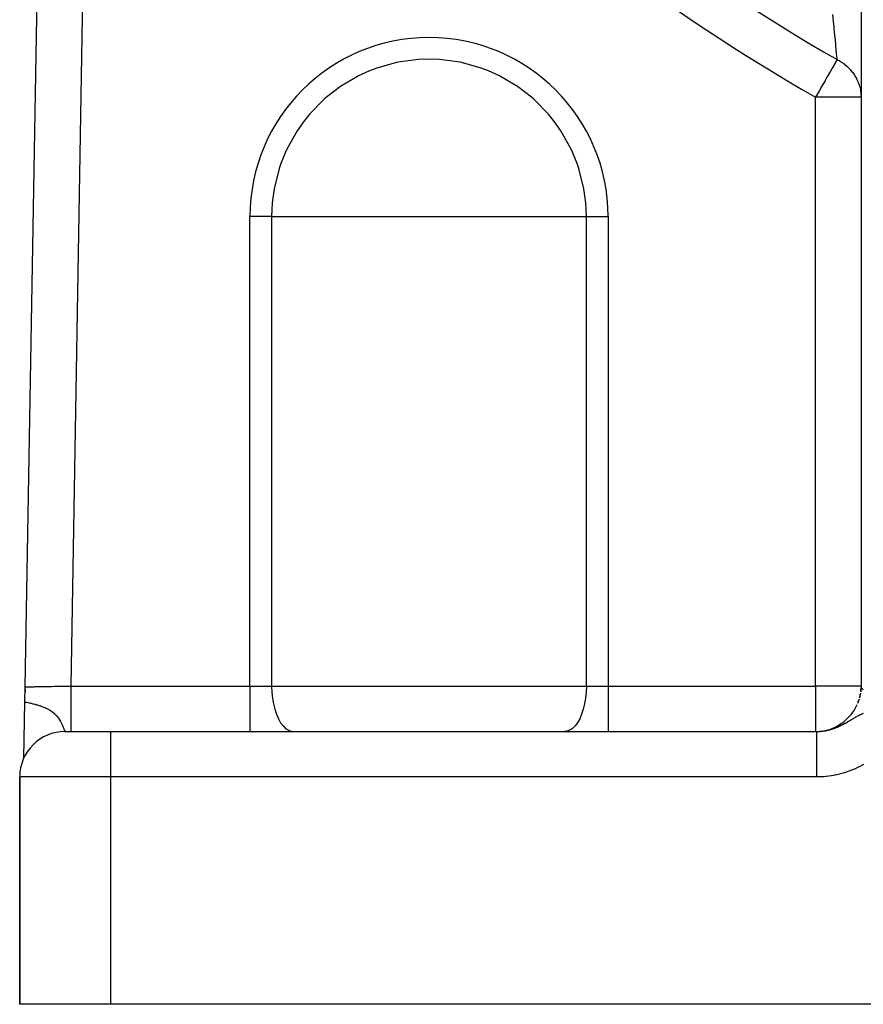
# Model space of a CAD drawing. Units: millimetres. Extents: x -302 to 494, y -351 to 351.
# Drawn here: x -300 to -262, y -119 to -75 of the extents above; entities that cross this region are included whole.
import ezdxf

# ---------------------------------------------------------------- set-up
doc = ezdxf.new("R2010")
doc.units = ezdxf.units.MM
doc.linetypes.add('DASHED', pattern=[9.652, 8.128, -1.524])
doc.layers.add('nevidi', color=4, linetype='DASHED')

msp = doc.modelspace()

# ---------------------------------------------------------------- linework, layer by layer
at = {"color": 2}
for p, q in [((-299.259, -104.785), (-298.153, -40.837)), ((-299.259, -104.785), (-298.153, -40.837)), ((-262.498, -61.933), (-262.498, -104.774)), ((-262.5, -67.625), (-262.5, -78.85)), ((-262.5, -78.85), (-262.5, -104.75)), ((-299.27, -105.454), (-299.259, -104.785)), ((-262.501, -104.803), (-262.515, -105.003)), ((-299.262, -105), (-299.26, -104.878)), ((-299.26, -104.878), (-299.262, -105)), ((-299.26, -104.878), (-299.262, -105)), ((-299.262, -105), (-299.26, -104.878)), ((-262.526, -105.069), (-262.566, -105.264)), ((-299.312, -107.904), (-299.27, -105.454)), ((-299.271, -105.486), (-299.27, -105.454)), ((-299.27, -105.454), (-299.271, -105.486)), ((-299.27, -105.454), (-299.271, -105.486)), ((-299.271, -105.486), (-299.27, -105.454)), ((-262.68, -105.579), (-262.768, -105.753)), ((-262.586, -105.329), (-262.651, -105.515)), ((-297.5, -106.75), (-295.5, -106.75)), ((-297.478, -106.75), (-297.5, -106.75)), ((-295.5, -106.75), (-264.457, -106.75)), ((-295.5, -106.75), (-264.457, -106.75)), ((-299.312, -107.906), (-299.312, -107.886)), ((-299.312, -107.886), (-299.312, -107.906)), ((-299.312, -107.886), (-299.312, -107.906)), ((-299.312, -107.906), (-299.312, -107.886)), ((-299.5, -118.75), (-299.5, -108.75)), ((-299.5, -108.75), (-299.5, -118.75)), ((-295.5, -118.75), (-299.5, -118.75)), ((-258.5, -118.75), (-295.5, -118.75))]:
    msp.add_line(p, q, dxfattribs=at)
msp.add_lwpolyline([(-262.5, -104.75), (-262.499, -104.77), (-262.498, -104.773), (-262.498, -104.774)], dxfattribs=at)
for centre, start, end in [((-264.5, -104.75), 358.4926, 0), ((-264.5, -104.75), 345.5855, 349.6131), ((-264.5, -104.75), 353.2427, 357.3066), ((-264.5, -104.75), 282.3999, 334.2335), ((-264.5, -104.75), 337.9286, 341.9227), ((-297.5, -108.75), 90, 180), ((-264.5, -104.75), 270, 270.838), ((-264.5, -104.75), 271.8053, 272.6934), ((-264.5, -104.75), 275.8417, 279.0355)]:
    msp.add_arc(centre, 2, start, end, dxfattribs=at)
at = {"layer": 'nevidi', "color": 7, "linetype": 'Continuous'}
for p, q in [((-296.265, -47.331), (-297.258, -104.75)), ((-264.5, -104.75), (-264.5, -78.85)), ((-262.5, -78.85), (-264.5, -78.85)), ((-289.374, -104.75), (-289.374, -84.098)), ((-288.42, -84.098), (-289.374, -84.098)), ((-288.42, -84.098), (-281.5, -84.098)), ((-288.42, -84.098), (-288.42, -104.75)), ((-281.5, -84.098), (-274.58, -84.098)), ((-274.58, -104.75), (-274.58, -84.098)), ((-274.58, -84.098), (-273.626, -84.098)), ((-273.626, -84.098), (-273.626, -104.75)), ((-297.258, -104.75), (-289.374, -104.75)), ((-289.374, -104.75), (-288.42, -104.75)), ((-289.374, -104.75), (-289.374, -106.75)), ((-288.42, -104.75), (-274.58, -104.75)), ((-274.58, -104.75), (-273.626, -104.75)), ((-273.626, -104.75), (-264.5, -104.75)), ((-273.626, -104.75), (-273.626, -106.75)), ((-264.5, -104.75), (-264.5, -106.75)), ((-262.5, -104.75), (-264.5, -104.75)), ((-295.5, -106.75), (-295.5, -108.75)), ((-295.5, -108.75), (-299.5, -108.75)), ((-295.5, -108.75), (-295.5, -118.75)), ((-264.457, -108.75), (-295.5, -108.75))]:
    msp.add_line(p, q, dxfattribs=at)
for points in [[(-263.552, -77.195), (-263.568, -77.018), (-263.574, -76.957), (-263.577, -76.916), (-263.605, -76.609), (-263.61, -76.56), (-263.616, -76.497), (-263.644, -76.196), (-263.649, -76.138), (-263.678, -75.828), (-263.687, -75.727), (-263.693, -75.663), (-263.736, -75.208)], [(-281.5, -77.179), (-281.959, -77.194), (-282.183, -77.213), (-282.868, -77.315), (-283.753, -77.556), (-284.118, -77.693), (-284.598, -77.911), (-284.65, -77.938), (-285.389, -78.375), (-286.005, -78.847), (-286.112, -78.94), (-286.754, -79.595), (-287.025, -79.933), (-287.303, -80.33), (-287.751, -81.13), (-287.812, -81.262), (-288.012, -81.759), (-288.088, -81.983), (-288.31, -82.873), (-288.393, -83.497), (-288.412, -83.785), (-288.42, -84.098)], [(-274.58, -84.098), (-274.588, -83.785), (-274.607, -83.497), (-274.69, -82.873), (-274.912, -81.983), (-274.988, -81.759), (-275.188, -81.262), (-275.249, -81.13), (-275.697, -80.33), (-275.975, -79.933), (-276.246, -79.595), (-276.888, -78.94), (-276.995, -78.847), (-277.611, -78.375), (-278.35, -77.938), (-278.402, -77.911), (-278.882, -77.693), (-279.247, -77.556), (-280.132, -77.315), (-280.817, -77.213), (-281.041, -77.194), (-281.5, -77.179)], [(-263.552, -77.195), (-263.567, -77.221), (-263.575, -77.235), (-263.579, -77.241), (-263.617, -77.308), (-263.62, -77.313), (-263.673, -77.406), (-263.678, -77.415), (-263.688, -77.432), (-263.768, -77.571), (-263.77, -77.575), (-263.781, -77.594), (-263.864, -77.739), (-263.897, -77.797), (-263.9, -77.803), (-263.969, -77.923), (-264.029, -78.028), (-264.079, -78.115), (-264.083, -78.123), (-264.166, -78.267), (-264.205, -78.335), (-264.308, -78.515), (-264.315, -78.527), (-264.331, -78.555), (-264.454, -78.769), (-264.46, -78.781), (-264.5, -78.85)], [(-263.552, -77.195), (-263.545, -77.198), (-263.506, -77.219), (-263.465, -77.241), (-263.415, -77.271), (-263.388, -77.287), (-263.265, -77.371), (-263.251, -77.382), (-263.241, -77.39), (-263.22, -77.406), (-263.126, -77.484), (-263.104, -77.504), (-263.012, -77.594), (-262.999, -77.608), (-262.978, -77.63), (-262.944, -77.669), (-262.884, -77.742), (-262.866, -77.766), (-262.839, -77.802), (-262.783, -77.886), (-262.767, -77.912), (-262.701, -78.028), (-262.696, -78.038), (-262.683, -78.065), (-262.641, -78.157), (-262.625, -78.197), (-262.614, -78.225), (-262.599, -78.267), (-262.569, -78.361), (-262.561, -78.39), (-262.532, -78.516), (-262.529, -78.529), (-262.524, -78.559), (-262.506, -78.7), (-262.504, -78.73), (-262.502, -78.769), (-262.5, -78.85)], [(-299.259, -104.785), (-299.256, -104.785), (-299.255, -104.785), (-299.246, -104.784), (-299.244, -104.784), (-299.24, -104.784), (-299.228, -104.784), (-299.225, -104.784), (-299.201, -104.784), (-299.197, -104.784), (-299.187, -104.783), (-299.167, -104.783), (-299.162, -104.783), (-299.125, -104.782), (-299.118, -104.782), (-299.098, -104.782), (-299.075, -104.781), (-299.067, -104.781), (-299.017, -104.78), (-299.009, -104.78), (-298.977, -104.78), (-298.952, -104.779), (-298.943, -104.779), (-298.88, -104.778), (-298.871, -104.778), (-298.824, -104.777), (-298.802, -104.777), (-298.791, -104.777), (-298.717, -104.775), (-298.706, -104.775), (-298.644, -104.774), (-298.626, -104.774), (-298.614, -104.773), (-298.53, -104.772), (-298.517, -104.772), (-298.438, -104.77), (-298.428, -104.77), (-298.415, -104.77), (-298.322, -104.768), (-298.307, -104.768), (-298.211, -104.766), (-298.211, -104.766), (-298.196, -104.766), (-298.096, -104.764), (-298.081, -104.764), (-297.977, -104.762), (-297.967, -104.762), (-297.962, -104.762), (-297.856, -104.76), (-297.84, -104.76), (-297.732, -104.758), (-297.716, -104.758), (-297.71, -104.758), (-297.607, -104.756), (-297.59, -104.756), (-297.48, -104.754), (-297.463, -104.754), (-297.445, -104.753), (-297.351, -104.752), (-297.335, -104.751), (-297.258, -104.75)], [(-297.258, -104.75), (-297.258, -104.911), (-297.258, -104.938), (-297.258, -104.983), (-297.258, -105.175), (-297.258, -105.202), (-297.258, -105.245), (-297.258, -105.432), (-297.258, -105.459), (-297.258, -105.499), (-297.258, -105.677), (-297.258, -105.703), (-297.258, -105.74), (-297.258, -105.905), (-297.258, -105.93), (-297.258, -105.963), (-297.258, -106.112), (-297.258, -106.135), (-297.258, -106.164), (-297.258, -106.296), (-297.258, -106.316), (-297.258, -106.34), (-297.258, -106.451), (-297.258, -106.468), (-297.258, -106.488), (-297.258, -106.576), (-297.258, -106.59), (-297.258, -106.604), (-297.258, -106.669), (-297.258, -106.678), (-297.258, -106.688), (-297.258, -106.727), (-297.258, -106.732), (-297.258, -106.736), (-297.258, -106.75)], [(-288.42, -104.75), (-288.411, -105.018), (-288.385, -105.281), (-288.343, -105.534), (-288.285, -105.773), (-288.213, -105.994), (-288.126, -106.192), (-288.028, -106.365), (-287.92, -106.508), (-287.804, -106.62), (-287.681, -106.698), (-287.555, -106.741), (-287.465, -106.75)], [(-274.58, -104.75), (-274.589, -105.018), (-274.615, -105.281), (-274.657, -105.534), (-274.715, -105.773), (-274.787, -105.994), (-274.874, -106.192), (-274.972, -106.365), (-275.08, -106.508), (-275.196, -106.62), (-275.319, -106.698), (-275.445, -106.741), (-275.535, -106.75)], [(-262.498, -104.774), (-262.491, -104.798), (-262.49, -104.802), (-262.478, -104.827), (-262.476, -104.83), (-262.467, -104.843), (-262.459, -104.855), (-262.456, -104.858), (-262.433, -104.883), (-262.43, -104.886), (-262.402, -104.91)], [(-299.27, -105.454), (-299.257, -105.456), (-299.245, -105.458), (-299.207, -105.465), (-299.195, -105.467), (-299.148, -105.477), (-299.138, -105.479), (-299.083, -105.49), (-299.081, -105.49), (-299.073, -105.492), (-299.053, -105.496), (-299.005, -105.507), (-299.001, -105.508), (-298.954, -105.518), (-298.923, -105.526), (-298.92, -105.526), (-298.838, -105.547), (-298.826, -105.55), (-298.799, -105.557), (-298.775, -105.564), (-298.747, -105.572), (-298.722, -105.579), (-298.651, -105.601), (-298.609, -105.615), (-298.573, -105.627), (-298.554, -105.634), (-298.549, -105.635), (-298.485, -105.659), (-298.442, -105.676), (-298.395, -105.697), (-298.379, -105.703), (-298.347, -105.718), (-298.332, -105.725), (-298.284, -105.749), (-298.253, -105.765), (-298.241, -105.772), (-298.217, -105.785), (-298.19, -105.801), (-298.139, -105.833), (-298.129, -105.839), (-298.098, -105.86), (-298.046, -105.899), (-298.038, -105.906), (-297.991, -105.945), (-297.977, -105.957), (-297.969, -105.964), (-297.965, -105.968), (-297.963, -105.97), (-297.906, -106.026), (-297.9, -106.033), (-297.854, -106.085), (-297.852, -106.087), (-297.847, -106.093), (-297.807, -106.145), (-297.802, -106.151), (-297.791, -106.167), (-297.768, -106.201), (-297.764, -106.206), (-297.734, -106.255), (-297.731, -106.26), (-297.728, -106.265), (-297.704, -106.306), (-297.702, -106.311), (-297.686, -106.341), (-297.679, -106.356), (-297.676, -106.36), (-297.656, -106.402), (-297.654, -106.407), (-297.636, -106.446), (-297.635, -106.451), (-297.633, -106.454), (-297.619, -106.488), (-297.618, -106.488), (-297.617, -106.492), (-297.603, -106.526), (-297.601, -106.53), (-297.601, -106.532), (-297.589, -106.562), (-297.588, -106.565), (-297.576, -106.595), (-297.575, -106.598), (-297.572, -106.605), (-297.565, -106.624), (-297.564, -106.627), (-297.561, -106.634), (-297.555, -106.651), (-297.554, -106.653), (-297.545, -106.674), (-297.545, -106.676), (-297.54, -106.688), (-297.537, -106.695), (-297.536, -106.697), (-297.529, -106.712), (-297.528, -106.714), (-297.525, -106.721), (-297.522, -106.726), (-297.521, -106.727), (-297.516, -106.736), (-297.515, -106.737), (-297.515, -106.738), (-297.51, -106.745), (-297.509, -106.745), (-297.504, -106.749), (-297.504, -106.749)], [(-264.457, -106.75), (-264.434, -106.75), (-264.431, -106.75), (-264.423, -106.75), (-264.371, -106.748), (-264.363, -106.748), (-264.311, -106.745), (-264.304, -106.744), (-264.278, -106.742), (-264.252, -106.74), (-264.244, -106.739), (-264.223, -106.737), (-264.193, -106.734), (-264.185, -106.733), (-264.134, -106.726), (-264.126, -106.724), (-264.09, -106.718), (-264.074, -106.716), (-264.067, -106.714), (-264.016, -106.705), (-264.008, -106.703), (-263.957, -106.692), (-263.956, -106.692), (-263.949, -106.69), (-263.913, -106.681), (-263.898, -106.677), (-263.89, -106.675), (-263.839, -106.661), (-263.837, -106.66), (-263.831, -106.659), (-263.78, -106.643), (-263.773, -106.641), (-263.749, -106.633), (-263.721, -106.624), (-263.714, -106.621), (-263.695, -106.615), (-263.663, -106.603), (-263.655, -106.6), (-263.604, -106.581), (-263.597, -106.578), (-263.597, -106.578), (-263.546, -106.557), (-263.539, -106.554), (-263.489, -106.532), (-263.481, -106.529), (-263.478, -106.528), (-263.458, -106.518), (-263.44, -106.51), (-263.432, -106.506), (-263.424, -106.502), (-263.374, -106.478), (-263.367, -106.475), (-263.33, -106.456), (-263.317, -106.449), (-263.309, -106.445), (-263.259, -106.419), (-263.251, -106.415), (-263.231, -106.404), (-263.212, -106.393), (-263.201, -106.387), (-263.193, -106.383), (-263.191, -106.382), (-263.142, -106.354), (-263.134, -106.35), (-263.103, -106.332), (-263.082, -106.32), (-263.075, -106.315), (-263.041, -106.296), (-263.022, -106.284), (-263.014, -106.28), (-263.001, -106.272), (-262.96, -106.248), (-262.952, -106.243), (-262.94, -106.236), (-262.905, -106.215), (-262.897, -106.21), (-262.889, -106.205), (-262.885, -106.203), (-262.832, -106.172), (-262.823, -106.167), (-262.813, -106.161), (-262.764, -106.132), (-262.755, -106.127), (-262.749, -106.124), (-262.724, -106.11), (-262.692, -106.092), (-262.683, -106.087), (-262.67, -106.08), (-262.638, -106.062), (-262.625, -106.055), (-262.616, -106.051), (-262.606, -106.045), (-262.554, -106.019), (-262.534, -106.009), (-262.523, -106.004), (-262.509, -105.997), (-262.47, -105.978), (-262.444, -105.967), (-262.431, -105.961), (-262.398, -105.947)], [(-264.457, -106.75), (-264.457, -106.753), (-264.457, -106.764), (-264.457, -106.768), (-264.457, -106.787), (-264.457, -106.812), (-264.457, -106.822), (-264.457, -106.855), (-264.457, -106.896), (-264.457, -106.91), (-264.457, -106.958), (-264.457, -107.012), (-264.457, -107.031), (-264.457, -107.092), (-264.457, -107.16), (-264.457, -107.184), (-264.457, -107.256), (-264.457, -107.336), (-264.457, -107.365), (-264.457, -107.447), (-264.457, -107.537), (-264.457, -107.57), (-264.457, -107.661), (-264.457, -107.76), (-264.457, -107.797), (-264.457, -107.894), (-264.457, -108.001), (-264.457, -108.041), (-264.457, -108.143), (-264.457, -108.255), (-264.457, -108.298), (-264.457, -108.403), (-264.457, -108.517), (-264.457, -108.562), (-264.457, -108.668), (-264.457, -108.75)], [(-262.391, -108.199), (-262.479, -108.248), (-262.493, -108.255), (-262.582, -108.301), (-262.596, -108.308), (-262.687, -108.352), (-262.701, -108.358), (-262.793, -108.4), (-262.807, -108.406), (-262.901, -108.445), (-262.915, -108.451), (-263.01, -108.487), (-263.024, -108.493), (-263.12, -108.527), (-263.135, -108.532), (-263.231, -108.563), (-263.246, -108.568), (-263.343, -108.596), (-263.358, -108.6), (-263.456, -108.626), (-263.47, -108.63), (-263.569, -108.653), (-263.583, -108.656), (-263.682, -108.676), (-263.697, -108.679), (-263.796, -108.696), (-263.811, -108.699), (-263.911, -108.714), (-263.926, -108.716), (-264.026, -108.727), (-264.041, -108.729), (-264.142, -108.738), (-264.157, -108.739), (-264.258, -108.745), (-264.273, -108.746), (-264.375, -108.749), (-264.39, -108.749), (-264.457, -108.75)]]:
    msp.add_lwpolyline(points, dxfattribs=at)
for centre, radius, start, end in [((-221.5, -3.75), 84.632, 210.23832, 240.20597), ((-221.5, -3.75), 86.539, 210.23832, 240.20597), ((-281.5, -84.098), 7.874, 0, 180)]:
    msp.add_arc(centre, radius, start, end, dxfattribs=at)

doc.saveas('drawing.dxf')
